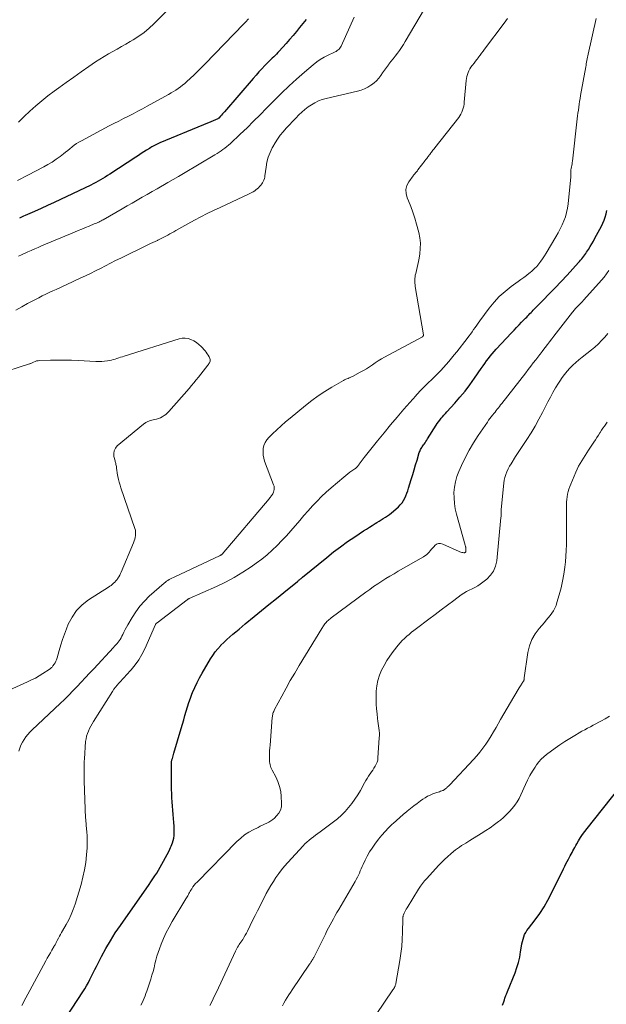
# Model space of a CAD drawing. Units: feet. Extents: x 2010000 to 2015010, y 515000 to 520000.
# Drawn here: x 2010355 to 2010485, y 515810 to 516028 of the extents above; entities that cross this region are included whole.
import ezdxf

# ---------------------------------------------------------------- set-up
doc = ezdxf.new("R2010")
doc.units = ezdxf.units.FT
doc.header["$LTSCALE"] = 100
doc.header["$MEASUREMENT"] = 0
doc.layers.add('CONTOUR INDEX', color=32, linetype='Continuous', lineweight=25)
doc.layers.add('CONTOUR INTERMEDIATE', color=40, linetype='Continuous', lineweight=15)

msp = doc.modelspace()

# ---------------------------------------------------------------- linework, layer by layer
at = {"layer": 'CONTOUR INDEX', "flags": 128}
for points, elevation in [([(2010418.3, 516028.27), (2010417.56, 516027.37), (2010416.83, 516026.47), (2010416.1, 516025.57), (2010415.36, 516024.68), (2010414.6, 516023.8), (2010413.84, 516022.93), (2010412.29, 516021.23), (2010412, 516020.91), (2010411.7, 516020.6), (2010411.4, 516020.3), (2010411.09, 516020), (2010410.77, 516019.71), (2010410.46, 516019.41), (2010410.16, 516019.1), (2010409.86, 516018.8), (2010409.11, 516018.04), (2010408.45, 516017.35), (2010407.8, 516016.65), (2010407.16, 516015.93), (2010406.52, 516015.21), (2010400.17, 516007.8), (2010399.95, 516007.56), (2010399.74, 516007.31), (2010399.52, 516007.07), (2010399.3, 516006.83), (2010398.89, 516006.39), (2010398.88, 516006.37), (2010398.86, 516006.35), (2010398.84, 516006.34), (2010398.82, 516006.32), (2010398.75, 516006.27), (2010398.73, 516006.26), (2010398.71, 516006.24), (2010398.69, 516006.23), (2010398.67, 516006.22), (2010397.65, 516005.79), (2010397.12, 516005.56), (2010396.59, 516005.33), (2010396.05, 516005.11), (2010395.52, 516004.89), (2010385.81, 516000.89), (2010385.51, 516000.77), (2010385.22, 516000.63), (2010384.93, 516000.49), (2010384.65, 516000.34), (2010384.37, 516000.18), (2010384.09, 516000.02), (2010383.81, 515999.85), (2010383.54, 515999.68), (2010382.9, 515999.27), (2010382.31, 515998.89), (2010381.72, 515998.52), (2010381.14, 515998.13), (2010380.55, 515997.75), (2010374.73, 515993.95), (2010374.22, 515993.62), (2010373.71, 515993.3), (2010373.19, 515992.98), (2010372.67, 515992.67), (2010372.15, 515992.37), (2010371.62, 515992.08), (2010371.08, 515991.8), (2010370.53, 515991.53), (2010363.82, 515988.32), (2010362.39, 515987.64), (2010360.95, 515986.98), (2010359.51, 515986.33), (2010358.06, 515985.69), (2010356.03, 515984.8), (2010355.6, 515984.61), (2010355.16, 515984.42), (2010354.73, 515984.22)], 880), ([(2010364.06, 515805.34), (2010368.78, 515812.53), (2010369.21, 515813.21), (2010369.62, 515813.9), (2010370, 515814.61), (2010370.36, 515815.33), (2010370.71, 515816.05), (2010371.06, 515816.77), (2010371.42, 515817.49), (2010371.79, 515818.21), (2010372.91, 515820.38), (2010373.88, 515822.16), (2010374.89, 515823.91), (2010375.97, 515825.63), (2010377.1, 515827.31), (2010383.44, 515836.38), (2010383.87, 515837), (2010384.3, 515837.63), (2010384.72, 515838.26), (2010385.14, 515838.9), (2010385.54, 515839.54), (2010385.93, 515840.19), (2010386.31, 515840.85), (2010386.67, 515841.52), (2010387.9, 515843.86), (2010388.07, 515844.2), (2010388.23, 515844.55), (2010388.38, 515844.9), (2010388.52, 515845.25), (2010388.65, 515845.6), (2010388.81, 515846.14), (2010388.94, 515846.68), (2010389, 515847.24), (2010389.02, 515847.8), (2010389.01, 515848.41), (2010388.98, 515849.29), (2010388.95, 515850.16), (2010388.89, 515851.04), (2010388.83, 515851.91), (2010388.59, 515854.68), (2010388.52, 515855.61), (2010388.47, 515856.54), (2010388.44, 515857.46), (2010388.42, 515858.39), (2010388.39, 515862.95), (2010388.39, 515863.09), (2010388.39, 515863.22), (2010388.4, 515863.35), (2010388.41, 515863.49), (2010388.43, 515863.62), (2010388.45, 515863.75), (2010388.48, 515863.88), (2010388.51, 515864.01), (2010388.61, 515864.34), (2010388.69, 515864.64), (2010388.78, 515864.93), (2010388.86, 515865.23), (2010388.95, 515865.52), (2010390.56, 515870.96), (2010390.85, 515871.92), (2010391.13, 515872.89), (2010391.4, 515873.85), (2010391.67, 515874.82), (2010391.95, 515875.78), (2010392.26, 515876.74), (2010392.6, 515877.68), (2010392.96, 515878.62), (2010393.11, 515878.98), (2010393.59, 515880.08), (2010394.1, 515881.17), (2010394.65, 515882.23), (2010395.24, 515883.27), (2010397.09, 515886.41), (2010397.59, 515887.2), (2010398.13, 515887.96), (2010398.71, 515888.69), (2010399.33, 515889.38), (2010399.39, 515889.44), (2010400.02, 515890.08), (2010400.66, 515890.7), (2010401.33, 515891.3), (2010402.01, 515891.88), (2010402.71, 515892.45), (2010403.4, 515893.02), (2010404.09, 515893.59), (2010404.78, 515894.17), (2010406.77, 515895.81), (2010408.4, 515897.16), (2010410.03, 515898.5), (2010411.67, 515899.84), (2010413.32, 515901.18), (2010416.33, 515903.61), (2010416.47, 515903.73), (2010416.61, 515903.84), (2010416.75, 515903.95), (2010416.89, 515904.07), (2010417.02, 515904.18), (2010417.16, 515904.29), (2010417.3, 515904.41), (2010417.44, 515904.52), (2010422.85, 515908.94), (2010424.36, 515910.14), (2010425.89, 515911.31), (2010427.46, 515912.44), (2010429.06, 515913.53), (2010431, 515914.82), (2010431.64, 515915.23), (2010432.28, 515915.65), (2010432.93, 515916.05), (2010433.59, 515916.45), (2010433.94, 515916.66), (2010434.42, 515916.95), (2010434.9, 515917.24), (2010435.37, 515917.54), (2010435.85, 515917.83), (2010436.31, 515918.14), (2010436.76, 515918.46), (2010437.2, 515918.81), (2010437.62, 515919.17), (2010438.72, 515920.18), (2010439.13, 515920.6), (2010439.51, 515921.05), (2010439.83, 515921.54), (2010440.12, 515922.06), (2010440.37, 515922.6), (2010440.59, 515923.15), (2010440.79, 515923.71), (2010440.98, 515924.28), (2010441.56, 515926.25), (2010441.88, 515927.32), (2010442.2, 515928.39), (2010442.52, 515929.45), (2010442.84, 515930.52), (2010443.35, 515932.19), (2010443.43, 515932.41), (2010443.52, 515932.64), (2010443.63, 515932.86), (2010443.75, 515933.07), (2010443.88, 515933.28), (2010444.01, 515933.48), (2010444.15, 515933.68), (2010444.28, 515933.88), (2010444.41, 515934.05), (2010444.61, 515934.34), (2010444.8, 515934.63), (2010444.99, 515934.92), (2010445.18, 515935.22), (2010447.07, 515938.24), (2010447.33, 515938.64), (2010447.6, 515939.03), (2010447.89, 515939.41), (2010448.18, 515939.79), (2010448.49, 515940.15), (2010448.8, 515940.52), (2010449.12, 515940.87), (2010449.44, 515941.23), (2010451.19, 515943.14), (2010452.36, 515944.47), (2010453.48, 515945.83), (2010454.55, 515947.23), (2010455.59, 515948.67), (2010457.09, 515950.87), (2010457.47, 515951.42), (2010457.86, 515951.96), (2010458.25, 515952.51), (2010458.65, 515953.05), (2010459.06, 515953.58), (2010459.48, 515954.1), (2010459.92, 515954.6), (2010460.37, 515955.1), (2010463.81, 515958.78), (2010464.36, 515959.37), (2010464.91, 515959.95), (2010465.47, 515960.53), (2010466.03, 515961.11), (2010466.66, 515961.77), (2010466.9, 515962.01), (2010467.15, 515962.26), (2010467.39, 515962.51), (2010467.63, 515962.76), (2010467.87, 515963.01), (2010468.12, 515963.26), (2010468.36, 515963.51), (2010468.6, 515963.76), (2010470.81, 515965.99), (2010472.15, 515967.37), (2010473.48, 515968.75), (2010474.79, 515970.15), (2010476.09, 515971.56), (2010478.62, 515974.33), (2010478.86, 515974.6), (2010479.1, 515974.88), (2010479.34, 515975.17), (2010479.57, 515975.46), (2010479.79, 515975.76), (2010480.01, 515976.06), (2010480.22, 515976.36), (2010480.42, 515976.67), (2010480.81, 515977.26), (2010481.19, 515977.87), (2010481.57, 515978.49), (2010481.93, 515979.12), (2010482.28, 515979.75), (2010483.7, 515982.4), (2010484.02, 515983.06), (2010484.31, 515983.74), (2010484.53, 515984.43), (2010484.73, 515985.15), (2010484.87, 515985.87)], 880), ([(2010461.79, 515809.6), (2010461.92, 515809.99), (2010462.06, 515810.38), (2010462.19, 515810.77), (2010462.33, 515811.19), (2010462.39, 515811.37), (2010462.46, 515811.55), (2010462.53, 515811.73), (2010462.6, 515811.91), (2010462.67, 515812.08), (2010462.74, 515812.26), (2010462.82, 515812.44), (2010462.89, 515812.61), (2010464.58, 515816.81), (2010464.98, 515817.93), (2010465.33, 515819.07), (2010465.6, 515820.22), (2010465.8, 515821.4), (2010465.99, 515822.71), (2010466.08, 515823.23), (2010466.19, 515823.76), (2010466.33, 515824.27), (2010466.49, 515824.78), (2010466.69, 515825.27), (2010466.93, 515825.75), (2010467.2, 515826.2), (2010467.51, 515826.63), (2010469, 515828.54), (2010470.03, 515829.95), (2010470.99, 515831.39), (2010471.86, 515832.89), (2010472.67, 515834.43), (2010475.31, 515839.87), (2010475.58, 515840.41), (2010475.85, 515840.95), (2010476.13, 515841.48), (2010476.41, 515842.02), (2010476.57, 515842.31), (2010476.77, 515842.7), (2010476.98, 515843.08), (2010477.19, 515843.47), (2010477.4, 515843.85), (2010477.61, 515844.23), (2010477.83, 515844.61), (2010478.04, 515844.99), (2010478.26, 515845.37), (2010478.66, 515846.06), (2010479.09, 515846.78), (2010479.54, 515847.48), (2010480.02, 515848.16), (2010480.52, 515848.82), (2010487.62, 515857.78)], 900)]:
    msp.add_lwpolyline(points, dxfattribs=dict(at, elevation=elevation))
at = {"layer": 'CONTOUR INTERMEDIATE', "flags": 128}
for points, elevation in [([(2010444.48, 516030.65), (2010440.21, 516023.35), (2010439.81, 516022.69), (2010439.39, 516022.04), (2010438.95, 516021.4), (2010438.49, 516020.78), (2010438.02, 516020.16), (2010437.54, 516019.55), (2010437.07, 516018.94), (2010436.59, 516018.32), (2010436.5, 516018.21), (2010436.06, 516017.62), (2010435.62, 516017.02), (2010435.2, 516016.42), (2010434.79, 516015.81), (2010434.36, 516015.22), (2010433.88, 516014.68), (2010433.34, 516014.19), (2010432.76, 516013.75), (2010432.63, 516013.66), (2010431.92, 516013.25), (2010431.2, 516012.89), (2010430.44, 516012.61), (2010429.66, 516012.38), (2010422.67, 516010.75), (2010421.81, 516010.5), (2010420.99, 516010.2), (2010420.2, 516009.81), (2010419.43, 516009.37), (2010418.7, 516008.86), (2010417.99, 516008.32), (2010417.32, 516007.74), (2010416.68, 516007.12), (2010415.99, 516006.41), (2010415.27, 516005.66), (2010414.57, 516004.91), (2010413.87, 516004.14), (2010413.19, 516003.37), (2010412.54, 516002.57), (2010411.93, 516001.74), (2010411.37, 516000.88), (2010410.86, 515999.99), (2010410.76, 515999.79), (2010410.28, 515998.76), (2010409.88, 515997.71), (2010409.59, 515996.62), (2010409.39, 515995.51), (2010409.13, 515993.61), (2010409.08, 515993.28), (2010409, 515992.97), (2010408.89, 515992.65), (2010408.77, 515992.35), (2010408.61, 515992.06), (2010408.44, 515991.78), (2010408.24, 515991.52), (2010408.02, 515991.27), (2010407.94, 515991.19), (2010407.69, 515990.94), (2010407.42, 515990.7), (2010407.15, 515990.48), (2010406.86, 515990.27), (2010406.56, 515990.07), (2010406.26, 515989.89), (2010405.95, 515989.72), (2010405.63, 515989.56), (2010399.19, 515986.59), (2010397.75, 515985.91), (2010396.32, 515985.21), (2010394.9, 515984.48), (2010393.49, 515983.74), (2010392.01, 515982.95), (2010391.35, 515982.58), (2010390.69, 515982.21), (2010390.03, 515981.83), (2010389.38, 515981.45), (2010388.95, 515981.19), (2010388.51, 515980.94), (2010388.07, 515980.69), (2010387.62, 515980.44), (2010387.18, 515980.2), (2010386.73, 515979.97), (2010386.28, 515979.74), (2010385.82, 515979.52), (2010385.36, 515979.3), (2010385.29, 515979.27), (2010384.79, 515979.04), (2010384.29, 515978.8), (2010383.8, 515978.56), (2010383.3, 515978.32), (2010377.17, 515975.32), (2010376.05, 515974.77), (2010374.93, 515974.2), (2010373.81, 515973.64), (2010372.7, 515973.06), (2010371.59, 515972.49), (2010370.46, 515971.93), (2010369.34, 515971.38), (2010368.2, 515970.85), (2010365.21, 515969.46), (2010364.43, 515969.11), (2010363.65, 515968.75), (2010362.87, 515968.4), (2010362.09, 515968.05), (2010361.31, 515967.69), (2010360.54, 515967.33), (2010359.78, 515966.94), (2010359.02, 515966.55), (2010357.87, 515965.94), (2010356.54, 515965.23), (2010355.22, 515964.52), (2010353.89, 515963.8)], 872), ([(2010387.76, 516030.56), (2010384.54, 516027.33), (2010383.46, 516026.33), (2010382.34, 516025.39), (2010381.15, 516024.53), (2010379.91, 516023.74), (2010379.29, 516023.37), (2010378.33, 516022.8), (2010377.36, 516022.25), (2010376.38, 516021.71), (2010375.41, 516021.17), (2010374.43, 516020.63), (2010373.47, 516020.07), (2010372.53, 516019.47), (2010371.61, 516018.85), (2010370.09, 516017.81), (2010368.42, 516016.65), (2010366.76, 516015.48), (2010365.1, 516014.3), (2010363.45, 516013.11), (2010362.43, 516012.38), (2010361.04, 516011.33), (2010359.66, 516010.24), (2010358.34, 516009.11), (2010357.03, 516007.94), (2010355.76, 516006.74), (2010354.5, 516005.52)], 888), ([(2010405.49, 516028.41), (2010405.27, 516028.17), (2010405.05, 516027.93), (2010404.82, 516027.69), (2010404.6, 516027.46), (2010404.37, 516027.22), (2010395.87, 516018.43), (2010395.07, 516017.61), (2010394.25, 516016.8), (2010393.43, 516016), (2010392.59, 516015.21), (2010391.81, 516014.49), (2010391.35, 516014.08), (2010390.88, 516013.69), (2010390.39, 516013.31), (2010389.88, 516012.95), (2010389.37, 516012.61), (2010388.85, 516012.28), (2010388.32, 516011.96), (2010387.78, 516011.66), (2010383.06, 516009.04), (2010382.02, 516008.47), (2010380.97, 516007.91), (2010379.92, 516007.36), (2010378.86, 516006.82), (2010377.79, 516006.28), (2010376.74, 516005.74), (2010375.68, 516005.19), (2010374.63, 516004.64), (2010368.45, 516001.36), (2010367.92, 516001.06), (2010367.39, 516000.73), (2010366.89, 516000.37), (2010366.4, 515999.99), (2010365.92, 515999.6), (2010365.44, 515999.21), (2010364.95, 515998.83), (2010364.46, 515998.45), (2010363.73, 515997.89), (2010362.86, 515997.25), (2010361.97, 515996.65), (2010361.05, 515996.1), (2010360.11, 515995.58), (2010356.6, 515993.75), (2010354.29, 515992.55)], 884), ([(2010428.91, 516028.75), (2010426.04, 516022.36), (2010425.91, 516022.12), (2010425.75, 516021.9), (2010425.57, 516021.7), (2010425.37, 516021.51), (2010425.15, 516021.35), (2010424.91, 516021.2), (2010424.67, 516021.06), (2010424.43, 516020.94), (2010423.13, 516020.34), (2010422.26, 516019.89), (2010421.41, 516019.4), (2010420.61, 516018.84), (2010419.83, 516018.23), (2010417.87, 516016.56), (2010416.16, 516015.06), (2010414.47, 516013.53), (2010412.83, 516011.95), (2010411.22, 516010.34), (2010409.51, 516008.58), (2010408.08, 516007.12), (2010406.63, 516005.68), (2010405.16, 516004.25), (2010403.68, 516002.85), (2010401.47, 516000.78), (2010401.08, 516000.42), (2010400.67, 516000.07), (2010400.26, 515999.74), (2010399.83, 515999.41), (2010399.4, 515999.11), (2010398.96, 515998.8), (2010398.51, 515998.52), (2010398.05, 515998.24), (2010391.12, 515994.13), (2010389.96, 515993.45), (2010388.8, 515992.77), (2010387.63, 515992.09), (2010386.47, 515991.42), (2010386.35, 515991.35), (2010385.24, 515990.72), (2010384.13, 515990.08), (2010383.02, 515989.45), (2010381.9, 515988.82), (2010380.79, 515988.18), (2010379.69, 515987.55), (2010378.58, 515986.91), (2010377.47, 515986.27), (2010373.3, 515983.85), (2010373.06, 515983.72), (2010372.82, 515983.59), (2010372.57, 515983.46), (2010372.33, 515983.34), (2010372.08, 515983.23), (2010371.82, 515983.11), (2010371.57, 515983), (2010371.31, 515982.9), (2010370.19, 515982.44), (2010369.37, 515982.11), (2010368.55, 515981.78), (2010367.74, 515981.44), (2010366.92, 515981.1), (2010359.64, 515978.03), (2010358.87, 515977.71), (2010358.11, 515977.38), (2010357.35, 515977.05), (2010356.6, 515976.71), (2010355.17, 515976.06), (2010354.5, 515975.76)], 876), ([(2010354.61, 515865.97), (2010354.82, 515866.64), (2010355.07, 515867.29), (2010355.38, 515867.92), (2010355.74, 515868.52), (2010356.14, 515869.1), (2010356.57, 515869.65), (2010357.04, 515870.17), (2010357.54, 515870.67), (2010363.73, 515876.49), (2010364.7, 515877.42), (2010365.65, 515878.37), (2010366.59, 515879.33), (2010367.52, 515880.31), (2010368.43, 515881.29), (2010369.35, 515882.28), (2010370.27, 515883.26), (2010371.18, 515884.24), (2010375.55, 515888.92), (2010375.82, 515889.21), (2010376.09, 515889.51), (2010376.35, 515889.81), (2010376.6, 515890.11), (2010376.84, 515890.43), (2010377.06, 515890.75), (2010377.26, 515891.09), (2010377.45, 515891.44), (2010377.63, 515891.82), (2010377.89, 515892.37), (2010378.16, 515892.91), (2010378.45, 515893.45), (2010378.75, 515893.98), (2010379.68, 515895.59), (2010380.5, 515896.88), (2010381.4, 515898.11), (2010382.42, 515899.24), (2010383.51, 515900.31), (2010386.79, 515903.2), (2010387.06, 515903.43), (2010387.33, 515903.64), (2010387.62, 515903.83), (2010387.92, 515904.01), (2010388.23, 515904.18), (2010388.53, 515904.35), (2010388.85, 515904.51), (2010389.16, 515904.66), (2010399.04, 515909.28), (2010399.11, 515909.31), (2010399.17, 515909.34), (2010399.24, 515909.37), (2010399.3, 515909.41), (2010399.34, 515909.43), (2010399.39, 515909.45), (2010399.43, 515909.48), (2010399.47, 515909.5), (2010399.51, 515909.53), (2010399.55, 515909.57), (2010399.59, 515909.6), (2010399.63, 515909.64), (2010399.66, 515909.67), (2010410.05, 515921.96), (2010410.19, 515922.13), (2010410.33, 515922.3), (2010410.47, 515922.48), (2010410.62, 515922.65), (2010410.74, 515922.83), (2010410.86, 515923.01), (2010410.95, 515923.21), (2010411.02, 515923.42), (2010411.11, 515923.68), (2010411.17, 515924.03), (2010411.2, 515924.37), (2010411.15, 515924.71), (2010411.06, 515925.05), (2010409.07, 515930.26), (2010408.86, 515930.95), (2010408.73, 515931.65), (2010408.71, 515932.35), (2010408.75, 515933.07), (2010408.92, 515933.76), (2010409.18, 515934.41), (2010409.55, 515934.99), (2010410, 515935.54), (2010410.82, 515936.36), (2010411.77, 515937.26), (2010412.73, 515938.15), (2010413.71, 515939.01), (2010414.71, 515939.85), (2010418.11, 515942.62), (2010419.52, 515943.71), (2010420.95, 515944.76), (2010422.44, 515945.74), (2010423.95, 515946.67), (2010426.56, 515948.2), (2010426.8, 515948.33), (2010427.04, 515948.45), (2010427.29, 515948.56), (2010427.55, 515948.65), (2010427.8, 515948.75), (2010428.05, 515948.85), (2010428.3, 515948.96), (2010428.54, 515949.08), (2010430.26, 515950), (2010430.95, 515950.38), (2010431.63, 515950.78), (2010432.29, 515951.21), (2010432.94, 515951.66), (2010433.59, 515952.11), (2010434.25, 515952.54), (2010434.93, 515952.95), (2010435.61, 515953.34), (2010444.06, 515957.89), (2010444.16, 515957.95), (2010444.22, 515958.08), (2010444.24, 515958.14), (2010444.25, 515958.19), (2010444.25, 515958.25), (2010444.24, 515958.31), (2010442.46, 515969.04), (2010442.41, 515969.4), (2010442.37, 515969.76), (2010442.35, 515970.12), (2010442.35, 515970.48), (2010442.36, 515970.84), (2010442.4, 515971.2), (2010442.46, 515971.55), (2010442.54, 515971.9), (2010442.71, 515972.55), (2010442.88, 515973.23), (2010443.04, 515973.91), (2010443.18, 515974.6), (2010443.3, 515975.29), (2010443.46, 515976.28), (2010443.57, 515977.47), (2010443.59, 515978.65), (2010443.46, 515979.82), (2010443.23, 515980.99), (2010442.74, 515982.85), (2010442.36, 515984.18), (2010441.94, 515985.5), (2010441.46, 515986.79), (2010440.93, 515988.07), (2010440.64, 515988.73), (2010440.41, 515989.65), (2010440.36, 515990.54), (2010440.59, 515991.41), (2010441.02, 515992.25), (2010441.96, 515993.56), (2010442.09, 515993.73), (2010442.22, 515993.9), (2010442.36, 515994.06), (2010442.5, 515994.22), (2010442.64, 515994.38), (2010442.78, 515994.54), (2010442.91, 515994.71), (2010443.04, 515994.88), (2010444.63, 515996.95), (2010444.75, 515997.12), (2010444.88, 515997.29), (2010445.01, 515997.46), (2010445.14, 515997.63), (2010445.26, 515997.8), (2010445.39, 515997.97), (2010445.52, 515998.14), (2010445.64, 515998.31), (2010445.65, 515998.33), (2010445.79, 515998.51), (2010445.92, 515998.68), (2010446.05, 515998.86), (2010446.19, 515999.04), (2010446.34, 515999.24), (2010446.48, 515999.42), (2010446.62, 515999.6), (2010446.77, 515999.78), (2010452.08, 516006.5), (2010452.34, 516006.88), (2010452.58, 516007.27), (2010452.78, 516007.69), (2010452.95, 516008.12), (2010453.08, 516008.57), (2010453.19, 516009.02), (2010453.26, 516009.48), (2010453.32, 516009.95), (2010453.71, 516014.73), (2010453.77, 516015.18), (2010453.86, 516015.62), (2010453.99, 516016.06), (2010454.14, 516016.48), (2010454.34, 516016.9), (2010454.55, 516017.3), (2010454.8, 516017.68), (2010455.07, 516018.05), (2010455.15, 516018.16), (2010455.48, 516018.58), (2010455.8, 516018.99), (2010456.12, 516019.41), (2010456.44, 516019.83), (2010456.48, 516019.88), (2010456.81, 516020.32), (2010457.15, 516020.76), (2010457.48, 516021.21), (2010457.82, 516021.66), (2010462.13, 516027.44), (2010462.52, 516027.95), (2010462.91, 516028.47)], 872), ([(2010355.29, 515809.54), (2010356.17, 515811.21), (2010357.05, 515812.88), (2010360.57, 515819.41), (2010360.9, 515820.01), (2010361.23, 515820.61), (2010361.58, 515821.21), (2010361.93, 515821.8), (2010362.44, 515822.66), (2010362.53, 515822.82), (2010362.62, 515822.98), (2010362.71, 515823.15), (2010362.79, 515823.32), (2010362.87, 515823.48), (2010362.95, 515823.65), (2010363.04, 515823.81), (2010363.12, 515823.98), (2010363.39, 515824.48), (2010363.61, 515824.89), (2010363.84, 515825.31), (2010364.06, 515825.71), (2010364.3, 515826.12), (2010365.08, 515827.47), (2010365.66, 515828.57), (2010366.19, 515829.69), (2010366.65, 515830.84), (2010367.05, 515832.02), (2010368.37, 515836.39), (2010368.81, 515838.01), (2010369.16, 515839.64), (2010369.42, 515841.28), (2010369.59, 515842.94), (2010369.71, 515844.49), (2010369.75, 515845.39), (2010369.77, 515846.29), (2010369.74, 515847.18), (2010369.68, 515848.08), (2010369.55, 515849.47), (2010369.53, 515849.67), (2010369.51, 515849.88), (2010369.49, 515850.08), (2010369.47, 515850.29), (2010369.45, 515850.49), (2010369.43, 515850.69), (2010369.41, 515850.9), (2010369.4, 515851.1), (2010369.1, 515859.26), (2010369.08, 515859.89), (2010369.07, 515860.51), (2010369.05, 515861.14), (2010369.04, 515861.76), (2010369.04, 515862.39), (2010369.06, 515863.01), (2010369.08, 515863.64), (2010369.12, 515864.26), (2010369.4, 515868.12), (2010369.48, 515868.71), (2010369.6, 515869.3), (2010369.78, 515869.87), (2010370, 515870.42), (2010370.27, 515870.97), (2010370.55, 515871.5), (2010370.85, 515872.03), (2010371.16, 515872.54), (2010375.34, 515879.17), (2010375.67, 515879.67), (2010376.02, 515880.15), (2010376.4, 515880.61), (2010376.78, 515881.07), (2010377.19, 515881.51), (2010377.59, 515881.95), (2010377.99, 515882.4), (2010378.39, 515882.84), (2010379.48, 515884.03), (2010380.36, 515885.1), (2010381.17, 515886.22), (2010381.88, 515887.42), (2010382.5, 515888.66), (2010384.9, 515894.08), (2010384.91, 515894.09), (2010384.92, 515894.11), (2010384.93, 515894.13), (2010384.93, 515894.14), (2010384.97, 515894.21), (2010384.98, 515894.22), (2010385.06, 515894.31), (2010385.1, 515894.34), (2010385.14, 515894.38), (2010385.18, 515894.41), (2010385.22, 515894.44), (2010391.9, 515899.55), (2010391.94, 515899.59), (2010391.99, 515899.62), (2010392.04, 515899.65), (2010392.09, 515899.68), (2010392.16, 515899.72), (2010392.22, 515899.75), (2010392.28, 515899.78), (2010392.34, 515899.81), (2010398.37, 515902.5), (2010400.37, 515903.46), (2010402.32, 515904.5), (2010404.21, 515905.64), (2010406.06, 515906.86), (2010407.21, 515907.68), (2010408.42, 515908.57), (2010409.6, 515909.51), (2010410.72, 515910.52), (2010411.81, 515911.56), (2010411.85, 515911.6), (2010412.88, 515912.67), (2010413.89, 515913.75), (2010414.88, 515914.85), (2010415.86, 515915.97), (2010415.92, 515916.04), (2010416.85, 515917.13), (2010417.79, 515918.21), (2010418.74, 515919.29), (2010419.7, 515920.36), (2010420.68, 515921.4), (2010421.68, 515922.42), (2010422.73, 515923.4), (2010423.8, 515924.36), (2010426.6, 515926.76), (2010427.03, 515927.12), (2010427.47, 515927.47), (2010427.93, 515927.81), (2010428.39, 515928.13), (2010429.03, 515928.56), (2010429.18, 515928.67), (2010429.32, 515928.78), (2010429.45, 515928.9), (2010429.58, 515929.02), (2010429.7, 515929.16), (2010429.82, 515929.3), (2010429.93, 515929.44), (2010430.03, 515929.59), (2010430.25, 515929.91), (2010430.46, 515930.23), (2010430.68, 515930.53), (2010430.9, 515930.83), (2010431.14, 515931.13), (2010434.09, 515934.77), (2010435.53, 515936.55), (2010436.99, 515938.31), (2010438.47, 515940.05), (2010439.95, 515941.79), (2010442.56, 515944.8), (2010442.75, 515945.03), (2010442.95, 515945.25), (2010443.15, 515945.47), (2010443.34, 515945.69), (2010443.46, 515945.82), (2010443.6, 515945.97), (2010443.75, 515946.13), (2010443.9, 515946.28), (2010444.05, 515946.42), (2010444.2, 515946.57), (2010444.35, 515946.71), (2010444.51, 515946.86), (2010444.66, 515947.01), (2010446.82, 515949.09), (2010447.47, 515949.73), (2010448.1, 515950.38), (2010448.71, 515951.05), (2010449.31, 515951.74), (2010449.9, 515952.43), (2010450.48, 515953.13), (2010451.06, 515953.84), (2010451.63, 515954.55), (2010453.98, 515957.53), (2010454.34, 515958.01), (2010454.7, 515958.49), (2010455.05, 515958.97), (2010455.39, 515959.46), (2010455.73, 515959.95), (2010456.08, 515960.44), (2010456.42, 515960.93), (2010456.78, 515961.42), (2010458.85, 515964.23), (2010459.93, 515965.56), (2010461.08, 515966.81), (2010462.35, 515967.95), (2010463.69, 515969.02), (2010465.23, 515970.12), (2010465.86, 515970.58), (2010466.48, 515971.04), (2010467.1, 515971.5), (2010467.72, 515971.97), (2010467.81, 515972.05), (2010468.36, 515972.5), (2010468.88, 515972.99), (2010469.36, 515973.5), (2010469.82, 515974.05), (2010470.25, 515974.62), (2010470.67, 515975.2), (2010471.06, 515975.8), (2010471.43, 515976.41), (2010473.6, 515980.08), (2010474.09, 515980.94), (2010474.55, 515981.81), (2010474.98, 515982.7), (2010475.38, 515983.59), (2010475.72, 515984.51), (2010476, 515985.45), (2010476.2, 515986.4), (2010476.34, 515987.37), (2010476.92, 515993.39), (2010476.93, 515993.59), (2010476.94, 515993.79), (2010476.93, 515993.99), (2010476.92, 515994.19), (2010476.91, 515994.37), (2010476.9, 515994.48), (2010476.9, 515994.58), (2010476.91, 515994.69), (2010476.92, 515994.79), (2010476.93, 515994.9), (2010476.95, 515995), (2010476.97, 515995.1), (2010476.99, 515995.2), (2010477.07, 515995.6), (2010477.13, 515995.91), (2010477.19, 515996.21), (2010477.23, 515996.52), (2010477.27, 515996.82), (2010478.36, 516006.22), (2010478.43, 516006.86), (2010478.51, 516007.51), (2010478.6, 516008.16), (2010478.69, 516008.8), (2010478.78, 516009.45), (2010478.88, 516010.09), (2010478.98, 516010.74), (2010479.09, 516011.38), (2010480.22, 516017.73), (2010480.29, 516018.09), (2010480.36, 516018.44), (2010480.43, 516018.8), (2010480.5, 516019.16), (2010480.57, 516019.52), (2010480.64, 516019.88), (2010480.72, 516020.23), (2010480.8, 516020.59), (2010482.54, 516028.51)], 876), ([(2010381.64, 515809.63), (2010381.9, 515810.13), (2010382.14, 515810.63), (2010382.36, 515811.14), (2010382.57, 515811.66), (2010382.76, 515812.18), (2010382.94, 515812.71), (2010383.82, 515815.4), (2010384.08, 515816.23), (2010384.33, 515817.07), (2010384.55, 515817.91), (2010384.75, 515818.76), (2010384.97, 515819.61), (2010385.2, 515820.44), (2010385.46, 515821.27), (2010385.75, 515822.1), (2010386.13, 515823.11), (2010386.66, 515824.41), (2010387.23, 515825.7), (2010387.88, 515826.94), (2010388.57, 515828.17), (2010391.6, 515833.16), (2010391.74, 515833.41), (2010391.88, 515833.65), (2010392.02, 515833.89), (2010392.16, 515834.14), (2010392.3, 515834.38), (2010392.44, 515834.63), (2010392.59, 515834.87), (2010392.73, 515835.11), (2010392.93, 515835.44), (2010393.19, 515835.83), (2010393.46, 515836.21), (2010393.76, 515836.57), (2010394.08, 515836.92), (2010402.93, 515845.9), (2010403.76, 515846.66), (2010404.63, 515847.36), (2010405.57, 515847.97), (2010406.55, 515848.52), (2010407.64, 515849.05), (2010408.11, 515849.28), (2010408.59, 515849.51), (2010409.06, 515849.73), (2010409.54, 515849.95), (2010410.01, 515850.19), (2010410.45, 515850.47), (2010410.87, 515850.78), (2010411.26, 515851.12), (2010411.72, 515851.57), (2010412.22, 515852.2), (2010412.59, 515852.88), (2010412.78, 515853.63), (2010412.84, 515854.43), (2010412.76, 515855.89), (2010412.62, 515857.03), (2010412.38, 515858.15), (2010412.01, 515859.22), (2010411.53, 515860.27), (2010410.74, 515861.76), (2010410.6, 515862.05), (2010410.47, 515862.34), (2010410.37, 515862.64), (2010410.28, 515862.95), (2010410.21, 515863.26), (2010410.16, 515863.58), (2010410.14, 515863.89), (2010410.13, 515864.21), (2010410.14, 515864.81), (2010410.16, 515865.44), (2010410.18, 515866.06), (2010410.22, 515866.68), (2010410.26, 515867.3), (2010410.75, 515873.42), (2010410.78, 515873.65), (2010410.81, 515873.87), (2010410.86, 515874.09), (2010410.92, 515874.32), (2010410.99, 515874.53), (2010411.07, 515874.75), (2010411.16, 515874.96), (2010411.26, 515875.16), (2010412.88, 515878.19), (2010413.81, 515879.9), (2010414.76, 515881.6), (2010415.74, 515883.28), (2010416.74, 515884.96), (2010421.73, 515893.16), (2010421.86, 515893.36), (2010421.99, 515893.57), (2010422.12, 515893.77), (2010422.26, 515893.97), (2010422.4, 515894.17), (2010422.55, 515894.35), (2010422.71, 515894.53), (2010422.88, 515894.71), (2010422.94, 515894.77), (2010423.15, 515894.97), (2010423.37, 515895.16), (2010423.59, 515895.34), (2010423.82, 515895.52), (2010431.49, 515901.22), (2010432.36, 515901.85), (2010433.23, 515902.47), (2010434.12, 515903.06), (2010435.02, 515903.65), (2010435.92, 515904.22), (2010436.83, 515904.78), (2010437.75, 515905.32), (2010438.68, 515905.86), (2010444.25, 515909.05), (2010444.6, 515909.28), (2010444.92, 515909.53), (2010445.23, 515909.8), (2010445.51, 515910.11), (2010445.78, 515910.42), (2010446.05, 515910.74), (2010446.33, 515911.05), (2010446.61, 515911.36), (2010446.79, 515911.55), (2010447.19, 515911.84), (2010447.61, 515912.01), (2010448.07, 515912.01), (2010448.54, 515911.9), (2010452.16, 515910.24), (2010452.36, 515910.16), (2010452.56, 515910.09), (2010452.77, 515910.04), (2010452.98, 515910), (2010453.23, 515909.96), (2010453.31, 515909.96), (2010453.39, 515909.97), (2010453.47, 515910), (2010453.54, 515910.04), (2010453.6, 515910.09), (2010453.65, 515910.15), (2010453.67, 515910.23), (2010453.69, 515910.31), (2010453.69, 515910.69), (2010453.69, 515910.82), (2010453.68, 515910.94), (2010453.65, 515911.06), (2010453.62, 515911.18), (2010453.59, 515911.3), (2010453.55, 515911.42), (2010453.52, 515911.54), (2010453.48, 515911.67), (2010451.59, 515918.55), (2010451.32, 515919.73), (2010451.13, 515920.92), (2010451.04, 515922.12), (2010451.02, 515923.33), (2010451.13, 515924.53), (2010451.33, 515925.71), (2010451.66, 515926.86), (2010452.08, 515927.99), (2010452.66, 515929.29), (2010453.48, 515931.03), (2010454.37, 515932.73), (2010455.35, 515934.38), (2010456.4, 515936), (2010458.44, 515938.97), (2010458.71, 515939.35), (2010458.98, 515939.72), (2010459.27, 515940.09), (2010459.55, 515940.46), (2010459.63, 515940.55), (2010459.88, 515940.87), (2010460.13, 515941.18), (2010460.38, 515941.49), (2010460.63, 515941.81), (2010460.88, 515942.12), (2010461.12, 515942.44), (2010461.37, 515942.75), (2010461.61, 515943.07), (2010466.92, 515949.91), (2010467.48, 515950.63), (2010468.04, 515951.35), (2010468.6, 515952.08), (2010469.16, 515952.8), (2010470.06, 515953.96), (2010470.17, 515954.11), (2010470.28, 515954.25), (2010470.39, 515954.39), (2010470.5, 515954.54), (2010471.24, 515955.51), (2010471.72, 515956.14), (2010472.2, 515956.77), (2010472.69, 515957.4), (2010473.17, 515958.02), (2010477.29, 515963.32), (2010477.43, 515963.51), (2010477.58, 515963.69), (2010477.74, 515963.87), (2010477.89, 515964.05), (2010478.05, 515964.23), (2010478.21, 515964.4), (2010478.38, 515964.57), (2010478.54, 515964.74), (2010478.73, 515964.92), (2010478.99, 515965.18), (2010479.25, 515965.44), (2010479.5, 515965.7), (2010479.75, 515965.97), (2010483.14, 515969.74), (2010484.3, 515971.14), (2010485.38, 515972.59)], 884), ([(2010350.12, 515878.45), (2010356.52, 515881.33), (2010357.39, 515881.74), (2010358.25, 515882.18), (2010359.08, 515882.66), (2010359.91, 515883.16), (2010361.28, 515884.04), (2010361.4, 515884.12), (2010361.52, 515884.21), (2010361.64, 515884.31), (2010361.75, 515884.41), (2010361.86, 515884.51), (2010361.96, 515884.62), (2010362.05, 515884.74), (2010362.14, 515884.86), (2010362.42, 515885.24), (2010362.63, 515885.57), (2010362.81, 515885.9), (2010362.96, 515886.25), (2010363.08, 515886.62), (2010363.53, 515888.3), (2010363.88, 515889.51), (2010364.26, 515890.71), (2010364.68, 515891.89), (2010365.13, 515893.06), (2010365.56, 515894.13), (2010366.38, 515895.71), (2010367.37, 515897.16), (2010368.62, 515898.4), (2010370.03, 515899.5), (2010374.48, 515902.34), (2010374.78, 515902.54), (2010375.06, 515902.74), (2010375.33, 515902.97), (2010375.6, 515903.2), (2010375.85, 515903.45), (2010376.09, 515903.71), (2010376.31, 515903.99), (2010376.51, 515904.28), (2010376.55, 515904.33), (2010376.75, 515904.66), (2010376.95, 515905), (2010377.12, 515905.34), (2010377.28, 515905.69), (2010380.01, 515912.19), (2010380.15, 515912.58), (2010380.28, 515912.97), (2010380.37, 515913.36), (2010380.45, 515913.77), (2010380.48, 515914.17), (2010380.47, 515914.57), (2010380.41, 515914.97), (2010380.31, 515915.36), (2010377.23, 515924.36), (2010377.03, 515924.98), (2010376.85, 515925.59), (2010376.69, 515926.22), (2010376.55, 515926.85), (2010376.4, 515927.61), (2010376.35, 515927.86), (2010376.31, 515928.11), (2010376.28, 515928.37), (2010376.26, 515928.62), (2010376.25, 515928.7), (2010376.23, 515928.92), (2010376.2, 515929.13), (2010376.16, 515929.34), (2010376.11, 515929.55), (2010376.06, 515929.76), (2010376.01, 515929.97), (2010375.96, 515930.17), (2010375.91, 515930.38), (2010375.66, 515931.35), (2010375.61, 515932), (2010375.7, 515932.61), (2010375.99, 515933.15), (2010376.41, 515933.65), (2010382.21, 515938.49), (2010382.7, 515938.83), (2010383.21, 515939.12), (2010383.77, 515939.32), (2010384.35, 515939.47), (2010384.63, 515939.52), (2010385.08, 515939.62), (2010385.53, 515939.75), (2010385.96, 515939.93), (2010386.38, 515940.13), (2010386.77, 515940.38), (2010387.14, 515940.65), (2010387.49, 515940.96), (2010387.82, 515941.3), (2010392.32, 515946.42), (2010392.86, 515947.05), (2010393.39, 515947.67), (2010393.91, 515948.31), (2010394.42, 515948.95), (2010396.5, 515951.59), (2010396.62, 515951.75), (2010396.73, 515951.92), (2010396.82, 515952.1), (2010396.91, 515952.28), (2010396.96, 515952.47), (2010396.98, 515952.66), (2010396.96, 515952.85), (2010396.9, 515953.03), (2010396.74, 515953.41), (2010396.56, 515953.77), (2010396.36, 515954.12), (2010396.12, 515954.45), (2010395.86, 515954.76), (2010394.98, 515955.71), (2010394.47, 515956.18), (2010393.94, 515956.61), (2010393.35, 515956.97), (2010392.74, 515957.29), (2010392.09, 515957.49), (2010391.44, 515957.59), (2010390.78, 515957.55), (2010390.12, 515957.42), (2010377.97, 515953.58), (2010377.56, 515953.45), (2010377.15, 515953.32), (2010376.75, 515953.19), (2010376.34, 515953.06), (2010375.93, 515952.93), (2010375.52, 515952.82), (2010375.1, 515952.72), (2010374.68, 515952.63), (2010374.25, 515952.55), (2010373.61, 515952.46), (2010372.97, 515952.39), (2010372.32, 515952.37), (2010371.68, 515952.39), (2010367.77, 515952.6), (2010366.23, 515952.67), (2010364.69, 515952.71), (2010363.14, 515952.71), (2010361.6, 515952.68), (2010359.23, 515952.61), (2010358.87, 515952.57), (2010358.52, 515952.51), (2010358.18, 515952.41), (2010357.85, 515952.27), (2010357.23, 515951.98), (2010357.21, 515951.97), (2010357.19, 515951.96), (2010357.17, 515951.95), (2010357.15, 515951.94), (2010357.06, 515951.91), (2010357.04, 515951.9), (2010357.01, 515951.89), (2010356.99, 515951.88), (2010356.97, 515951.87), (2010349.59, 515949.5)], 868), ([(2010396.91, 515809.55), (2010397.42, 515810.52), (2010397.91, 515811.51), (2010398.39, 515812.51), (2010402.6, 515821.56), (2010402.75, 515821.86), (2010402.91, 515822.16), (2010403.07, 515822.46), (2010403.24, 515822.75), (2010403.42, 515823.04), (2010403.6, 515823.32), (2010403.79, 515823.6), (2010403.98, 515823.89), (2010404.2, 515824.2), (2010404.49, 515824.64), (2010404.76, 515825.1), (2010405.02, 515825.56), (2010405.26, 515826.03), (2010405.87, 515827.28), (2010406.41, 515828.37), (2010406.96, 515829.47), (2010407.51, 515830.56), (2010408.06, 515831.66), (2010409.44, 515834.35), (2010409.93, 515835.27), (2010410.45, 515836.18), (2010411, 515837.07), (2010411.58, 515837.95), (2010412.19, 515838.8), (2010412.83, 515839.63), (2010413.5, 515840.44), (2010414.19, 515841.23), (2010417.58, 515844.94), (2010418, 515845.38), (2010418.44, 515845.8), (2010418.9, 515846.2), (2010419.38, 515846.58), (2010419.87, 515846.95), (2010420.36, 515847.32), (2010420.85, 515847.69), (2010421.34, 515848.05), (2010424.33, 515850.25), (2010425.24, 515850.97), (2010426.1, 515851.73), (2010426.91, 515852.55), (2010427.68, 515853.42), (2010428.4, 515854.33), (2010429.07, 515855.27), (2010429.69, 515856.24), (2010430.28, 515857.24), (2010431.21, 515858.96), (2010431.48, 515859.44), (2010431.77, 515859.92), (2010432.07, 515860.39), (2010432.38, 515860.85), (2010432.44, 515860.93), (2010432.73, 515861.35), (2010433.02, 515861.76), (2010433.3, 515862.18), (2010433.58, 515862.6), (2010433.82, 515863.04), (2010434.01, 515863.49), (2010434.12, 515863.96), (2010434.19, 515864.45), (2010434.47, 515868.89), (2010434.49, 515869.43), (2010434.49, 515869.97), (2010434.45, 515870.5), (2010434.4, 515871.04), (2010434.33, 515871.57), (2010434.26, 515872.11), (2010434.18, 515872.64), (2010434.11, 515873.18), (2010433.97, 515874.25), (2010433.85, 515875.32), (2010433.78, 515876.39), (2010433.76, 515877.47), (2010433.78, 515878.55), (2010433.81, 515879.24), (2010433.95, 515880.45), (2010434.17, 515881.63), (2010434.53, 515882.78), (2010434.98, 515883.9), (2010435.54, 515884.99), (2010436.15, 515886.04), (2010436.83, 515887.05), (2010437.56, 515888.03), (2010438.68, 515889.44), (2010439.12, 515889.96), (2010439.58, 515890.47), (2010440.07, 515890.96), (2010440.57, 515891.43), (2010441.09, 515891.87), (2010441.61, 515892.32), (2010442.15, 515892.74), (2010442.7, 515893.16), (2010445.44, 515895.21), (2010446.83, 515896.25), (2010448.22, 515897.29), (2010449.6, 515898.33), (2010450.99, 515899.37), (2010452.64, 515900.61), (2010453.21, 515901.01), (2010453.8, 515901.38), (2010454.41, 515901.7), (2010455.05, 515901.99), (2010455.68, 515902.29), (2010456.29, 515902.62), (2010456.87, 515903), (2010457.43, 515903.41), (2010458.3, 515904.1), (2010459.14, 515904.96), (2010459.81, 515905.9), (2010460.24, 515906.99), (2010460.51, 515908.16), (2010461.45, 515917.77), (2010461.47, 515917.99), (2010461.48, 515918.2), (2010461.48, 515918.42), (2010461.48, 515918.64), (2010461.47, 515918.86), (2010461.47, 515919.07), (2010461.48, 515919.29), (2010461.5, 515919.51), (2010461.97, 515924.72), (2010462.06, 515925.38), (2010462.17, 515926.04), (2010462.33, 515926.69), (2010462.52, 515927.33), (2010462.76, 515927.95), (2010463.03, 515928.57), (2010463.34, 515929.16), (2010463.68, 515929.73), (2010464.69, 515931.29), (2010464.98, 515931.73), (2010465.26, 515932.18), (2010465.55, 515932.62), (2010465.84, 515933.06), (2010467.17, 515935.09), (2010468.1, 515936.56), (2010468.99, 515938.05), (2010469.84, 515939.57), (2010470.65, 515941.11), (2010471.83, 515943.45), (2010472.39, 515944.51), (2010472.96, 515945.55), (2010473.56, 515946.57), (2010474.17, 515947.59), (2010474.47, 515948.06), (2010474.98, 515948.81), (2010475.51, 515949.54), (2010476.1, 515950.24), (2010476.71, 515950.91), (2010477.36, 515951.55), (2010478.03, 515952.18), (2010478.72, 515952.77), (2010479.43, 515953.35), (2010481.49, 515954.96), (2010482.28, 515955.61), (2010483.04, 515956.3), (2010483.75, 515957.03), (2010484.44, 515957.79), (2010485.11, 515958.58)], 888), ([(2010413.01, 515809.47), (2010413.35, 515810.08), (2010413.7, 515810.68), (2010414.06, 515811.28), (2010414.42, 515811.87), (2010414.8, 515812.45), (2010415.18, 515813.03), (2010419.04, 515818.72), (2010419.14, 515818.87), (2010419.24, 515819.02), (2010419.34, 515819.16), (2010419.44, 515819.31), (2010419.48, 515819.39), (2010419.56, 515819.5), (2010419.63, 515819.61), (2010419.7, 515819.73), (2010419.77, 515819.84), (2010419.84, 515819.96), (2010419.9, 515820.08), (2010419.96, 515820.2), (2010420.02, 515820.32), (2010422.52, 515825.37), (2010422.86, 515826.06), (2010423.22, 515826.75), (2010423.58, 515827.44), (2010423.95, 515828.12), (2010424.33, 515828.79), (2010424.71, 515829.47), (2010425.09, 515830.14), (2010425.48, 515830.81), (2010429.12, 515837.05), (2010429.38, 515837.51), (2010429.62, 515837.97), (2010429.85, 515838.43), (2010430.06, 515838.91), (2010430.27, 515839.38), (2010430.48, 515839.86), (2010430.7, 515840.33), (2010430.92, 515840.81), (2010431.36, 515841.75), (2010431.82, 515842.68), (2010432.33, 515843.59), (2010432.89, 515844.46), (2010433.49, 515845.31), (2010434.33, 515846.41), (2010435.03, 515847.29), (2010435.76, 515848.14), (2010436.54, 515848.95), (2010437.34, 515849.74), (2010437.52, 515849.9), (2010438.26, 515850.58), (2010439.02, 515851.24), (2010439.78, 515851.9), (2010440.55, 515852.55), (2010440.65, 515852.63), (2010441.38, 515853.22), (2010442.12, 515853.8), (2010442.87, 515854.37), (2010443.62, 515854.93), (2010444.12, 515855.29), (2010444.64, 515855.63), (2010445.19, 515855.95), (2010445.75, 515856.21), (2010446.34, 515856.45), (2010446.99, 515856.68), (2010447.26, 515856.77), (2010447.53, 515856.87), (2010447.8, 515856.96), (2010448.07, 515857.05), (2010448.31, 515857.14), (2010448.46, 515857.19), (2010448.6, 515857.25), (2010448.73, 515857.32), (2010448.87, 515857.4), (2010448.99, 515857.49), (2010449.12, 515857.58), (2010449.24, 515857.67), (2010449.36, 515857.77), (2010449.46, 515857.87), (2010449.63, 515858.02), (2010449.79, 515858.17), (2010449.95, 515858.33), (2010450.1, 515858.49), (2010455.36, 515864.08), (2010456.09, 515864.89), (2010456.79, 515865.73), (2010457.44, 515866.6), (2010458.06, 515867.49), (2010458.66, 515868.41), (2010459.24, 515869.34), (2010459.8, 515870.27), (2010460.35, 515871.22), (2010461.34, 515872.98), (2010462.06, 515874.23), (2010462.79, 515875.48), (2010463.52, 515876.72), (2010464.26, 515877.97), (2010465.5, 515880.02), (2010465.62, 515880.23), (2010465.75, 515880.44), (2010465.89, 515880.64), (2010466.03, 515880.85), (2010466.15, 515881.04), (2010466.23, 515881.15), (2010466.3, 515881.26), (2010466.36, 515881.37), (2010466.43, 515881.48), (2010466.48, 515881.57), (2010466.51, 515881.64), (2010466.54, 515881.72), (2010466.56, 515881.8), (2010466.57, 515881.88), (2010466.58, 515881.96), (2010466.58, 515882.04), (2010466.59, 515882.12), (2010466.61, 515882.2), (2010467.41, 515887.86), (2010467.75, 515889.32), (2010468.26, 515890.71), (2010469, 515891.99), (2010469.89, 515893.2), (2010471.06, 515894.5), (2010471.49, 515895), (2010471.91, 515895.51), (2010472.32, 515896.03), (2010472.71, 515896.57), (2010473.06, 515897.12), (2010473.38, 515897.69), (2010473.64, 515898.29), (2010473.85, 515898.91), (2010474.36, 515900.64), (2010474.76, 515902.15), (2010475.1, 515903.66), (2010475.37, 515905.2), (2010475.58, 515906.74), (2010475.71, 515907.97), (2010475.83, 515909.23), (2010475.91, 515910.5), (2010475.95, 515911.77), (2010475.96, 515913.04), (2010475.95, 515914.31), (2010475.94, 515915.59), (2010475.94, 515916.86), (2010475.95, 515918.13), (2010475.96, 515920.64), (2010475.98, 515921.23), (2010476.02, 515921.81), (2010476.1, 515922.38), (2010476.2, 515922.96), (2010476.34, 515923.52), (2010476.49, 515924.08), (2010476.69, 515924.63), (2010476.9, 515925.18), (2010478.06, 515927.88), (2010478.34, 515928.52), (2010478.65, 515929.15), (2010478.98, 515929.77), (2010479.33, 515930.38), (2010479.7, 515930.98), (2010480.07, 515931.57), (2010480.45, 515932.16), (2010480.84, 515932.75), (2010482.04, 515934.52), (2010482.38, 515935.03), (2010482.72, 515935.54), (2010483.05, 515936.06), (2010483.37, 515936.57), (2010483.44, 515936.68), (2010483.74, 515937.14), (2010484.04, 515937.59), (2010484.36, 515938.04), (2010484.68, 515938.49), (2010485.01, 515938.93)], 892), ([(2010433.78, 515807.51), (2010437.51, 515813.01), (2010437.57, 515813.1), (2010437.63, 515813.19), (2010437.7, 515813.28), (2010437.76, 515813.37), (2010437.81, 515813.47), (2010437.87, 515813.56), (2010437.91, 515813.66), (2010437.95, 515813.76), (2010437.98, 515813.83), (2010438.03, 515813.97), (2010438.07, 515814.11), (2010438.11, 515814.25), (2010438.13, 515814.39), (2010439.03, 515819.5), (2010439.26, 515821.06), (2010439.44, 515822.62), (2010439.56, 515824.19), (2010439.62, 515825.77), (2010439.67, 515828.68), (2010439.67, 515828.8), (2010439.68, 515828.93), (2010439.7, 515829.05), (2010439.71, 515829.17), (2010439.74, 515829.29), (2010439.77, 515829.41), (2010439.8, 515829.53), (2010439.85, 515829.64), (2010440.01, 515830.02), (2010440.15, 515830.32), (2010440.29, 515830.62), (2010440.45, 515830.91), (2010440.62, 515831.19), (2010443.2, 515835.36), (2010443.62, 515835.98), (2010444.05, 515836.59), (2010444.53, 515837.18), (2010445.02, 515837.74), (2010447.63, 515840.56), (2010448.29, 515841.24), (2010448.96, 515841.9), (2010449.65, 515842.55), (2010450.35, 515843.18), (2010450.96, 515843.7), (2010451.38, 515844.05), (2010451.81, 515844.38), (2010452.25, 515844.69), (2010452.7, 515844.99), (2010453.16, 515845.27), (2010453.62, 515845.56), (2010454.08, 515845.85), (2010454.54, 515846.13), (2010457.07, 515847.69), (2010458.06, 515848.32), (2010459.03, 515848.97), (2010459.98, 515849.66), (2010460.91, 515850.37), (2010461.31, 515850.68), (2010462.01, 515851.27), (2010462.69, 515851.89), (2010463.32, 515852.54), (2010463.94, 515853.22), (2010464.49, 515853.94), (2010465.01, 515854.69), (2010465.46, 515855.48), (2010465.87, 515856.3), (2010466.87, 515858.54), (2010467.34, 515859.55), (2010467.85, 515860.53), (2010468.41, 515861.49), (2010469.01, 515862.43), (2010469.33, 515862.91), (2010469.82, 515863.56), (2010470.34, 515864.17), (2010470.94, 515864.73), (2010471.57, 515865.24), (2010473.46, 515866.6), (2010474.52, 515867.34), (2010475.59, 515868.06), (2010476.68, 515868.75), (2010477.78, 515869.41), (2010478.79, 515870.01), (2010479.4, 515870.36), (2010480.01, 515870.71), (2010480.63, 515871.04), (2010481.25, 515871.37), (2010481.88, 515871.69), (2010482.5, 515872.02), (2010483.11, 515872.36), (2010483.73, 515872.7), (2010484.5, 515873.13), (2010485.47, 515873.72)], 896)]:
    msp.add_lwpolyline(points, dxfattribs=dict(at, elevation=elevation))

doc.saveas('drawing.dxf')
